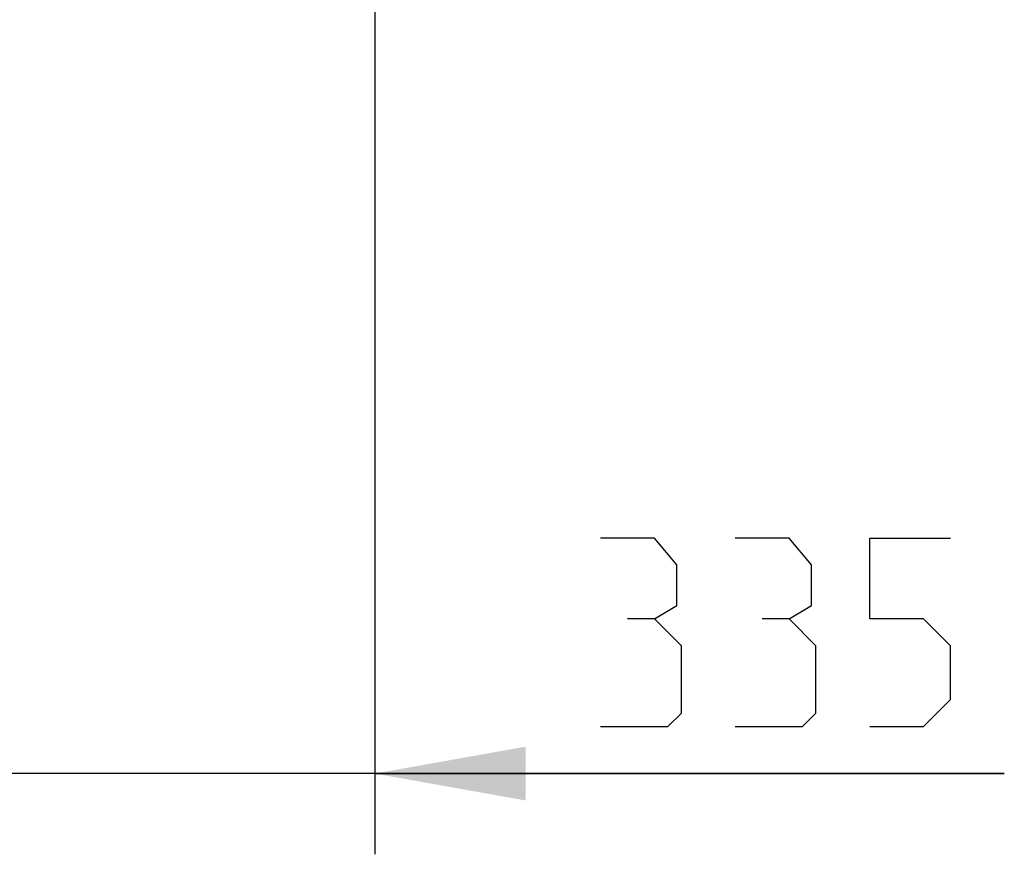
# Model space of a CAD drawing. Units: millimetres. Extents: x 0 to 420, y 0 to 297.
# Drawn here: x 72 to 91, y 107 to 123 of the extents above; entities that cross this region are included whole.
import ezdxf

# ---------------------------------------------------------------- set-up
doc = ezdxf.new("R2010")
doc.units = ezdxf.units.MM
doc.header["$LTSCALE"] = 23.1
doc.layers.get('0').update_dxf_attribs({"linetype": 'CONTINUOUS'})
doc.layers.add('11__DRIVEN_DIMS', color=7, linetype='CONTINUOUS')
doc.styles.get("Standard").update_dxf_attribs({"font": 'txt', "width": 0.8})
doc.dimstyles.new('DIMSTYLE_4', dxfattribs={"dimtxt": 3.5, "dimasz": 2.8, "dimexe": 1.5, "dimexo": 0, "dimgap": 0.875, "dimtad": 1, "dimlfac": 13.403215, "dimtxsty": 'STANDARD', "dimblk": '_FILLED', "dimblk1": '_FILLED', "dimblk2": '_FILLED', "dimcen": 0.09, "dimadec": 0, "dimazin": 0, "dimtp": 0.5, "dimtm": 0.5, "dimtfac": 1, "dimtofl": 0, "dimtmove": 0, "dimatfit": 3, "dimldrblk": '_FILLED', "dimfxl": 1, "dimtolj": 1, "dimarcsym": 0})

# ---------------------------------------------------------------- blocks, each defined once
blk = doc.blocks.new('_FILLED')
at = {"color": 0, "linetype": 'BYBLOCK'}
blk.add_solid([(0, 0), (-1, 0.1786), (-1, -0.1786)], dxfattribs=at)
blk = doc.blocks.new('*D4')
at = {"layer": '11__DRIVEN_DIMS', "color": 2, "linetype": 'CONTINUOUS'}
for p, q in [((79.004, 125.57), (79.004, 107.015)), ((54.01, 123.705), (54.01, 107.015)), ((54.01, 108.515), (49.01, 108.515)), ((49.01, 108.515), (66.507, 108.515)), ((90.698, 108.515), (66.507, 108.515)), ((79.004, 108.515), (90.698, 108.515))]:
    blk.add_line(p, q, dxfattribs=at)
at = {"layer": '11__DRIVEN_DIMS', "color": 2, "linetype": 'CONTINUOUS', "xscale": 2.8, "yscale": 2.8, "zscale": 2.8}
blk.add_blockref('_FILLED', (54.01, 108.515), dxfattribs=at)
at = {"layer": '11__DRIVEN_DIMS', "color": 2, "linetype": 'CONTINUOUS', "xscale": 2.8, "yscale": 2.8, "zscale": 2.8, "rotation": 180}
blk.add_blockref('_FILLED', (79.004, 108.515), dxfattribs=at)

msp = doc.modelspace()

# ---------------------------------------------------------------- linework, layer by layer
at = {"layer": '11__DRIVEN_DIMS', "color": 2, "linetype": 'CONTINUOUS'}
for points in [[(84.19757, 111.38999), (84.61423, 111.63999), (84.61423, 112.38998), (84.19757, 112.88999), (83.19757, 112.88999)], [(86.69757, 111.38999), (87.11424, 111.63999), (87.11424, 112.38998), (86.69757, 112.88999), (85.69757, 112.88999)], [(88.19757, 109.38999), (89.19757, 109.38999), (89.69757, 109.88999), (89.69757, 110.88999), (89.19757, 111.38999), (88.19757, 111.38999), (88.19757, 112.88999), (89.69757, 112.88999)], [(83.19757, 109.38999), (84.44757, 109.38999), (84.69757, 109.63999), (84.69757, 110.88999), (84.19757, 111.38999), (83.69757, 111.38999)], [(85.69757, 109.38999), (86.94757, 109.38999), (87.19757, 109.63999), (87.19757, 110.88999), (86.69757, 111.38999), (86.19757, 111.38999)]]:
    msp.add_lwpolyline(points, dxfattribs=at)

# ---------------------------------------------------------------- dimensions: what is measured, and where the dimension line sits
dim = msp.add_linear_dim(base=(54.00977, 108.51499), p1=(79.00378, 125.57034), p2=(54.00977, 123.70512), angle=180, dimstyle='DIMSTYLE_4', dxfattribs=at)
dim.commit()
dim.dimension.update_dxf_attribs({"geometry": '*D4', "text_midpoint": (83.19757, 108.51499), "dimtype": 160})

doc.saveas('drawing.dxf')
